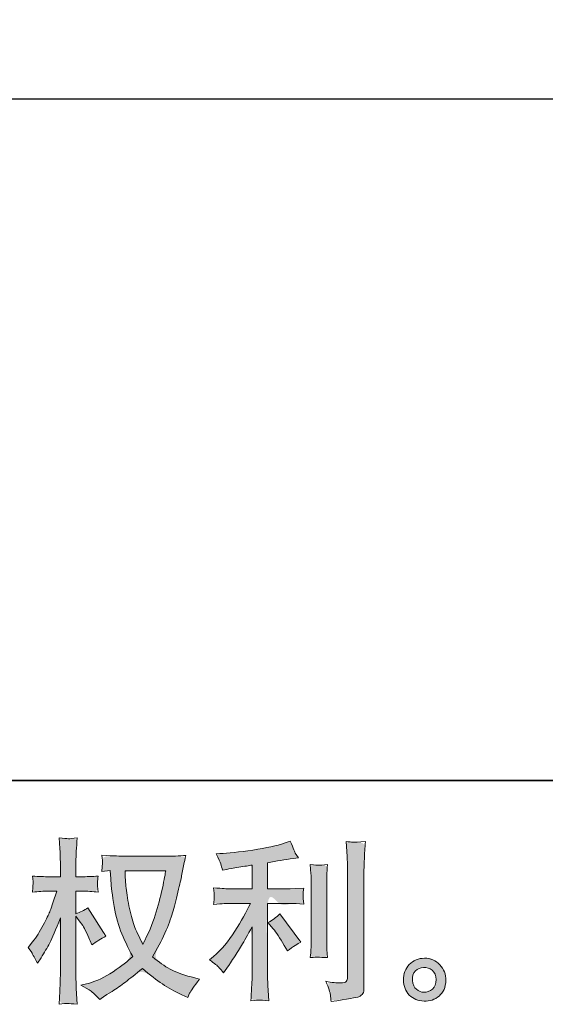
# Model space of a CAD drawing. Units: inches. Extents: x 6 to 2963, y -156 to 1523.
# Drawn here: x 1457 to 1666, y -155 to 237 of the extents above; entities that cross this region are included whole.
import ezdxf

# ---------------------------------------------------------------- set-up
doc = ezdxf.new("R2010")
doc.units = ezdxf.units.IN
doc.header["$MEASUREMENT"] = 0
doc.layers.add('图层 1', color=7, linetype='Continuous')

msp = doc.modelspace()

# ---------------------------------------------------------------- hatches: boundary and pattern name
at = {"layer": '图层 1'}
h = msp.add_hatch(color=7, dxfattribs=at)
h.dxf.hatch_style = 2
edge = h.paths.add_edge_path()
edge.add_spline(control_points=[(1499.09, -102.08), (1515.2, -102.08), (1515.2, -102.08), (1515.2, -102.08), (1515.06, -103.15), (1514.61, -105.49), (1513.85, -109.1), (1513.08, -112.71), (1512.15, -116.25), (1511.03, -119.75), (1509.92, -123.25), (1508.26, -127.14), (1506.03, -131.4), (1506.03, -131.4), (1503.67, -126.46), (1503.67, -126.46), (1502.98, -125.12), (1502.26, -123.06), (1501.52, -120.28), (1500.78, -117.5), (1500.21, -114.7), (1499.82, -111.88), (1499.42, -109.05), (1499.2, -106.99), (1499.16, -105.7), (1499.11, -104.4), (1499.09, -103.2), (1499.09, -102.08), (1499.09, -102.08), (1515.2, -102.08)], knot_values=[-1, -1, 0, 0, 0, 0, 1, 1, 1, 2, 2, 2, 3, 3, 3, 4, 4, 4, 5, 5, 5, 6, 6, 6, 7, 7, 7, 8, 8, 8, 9, 9, 9, 9], degree=3, periodic=0)
edge = h.paths.add_edge_path()
edge.add_spline(control_points=[(1489.78, -102.39), (1493.11, -101.97), (1493.11, -101.97), (1493.11, -101.97), (1493.11, -101.97), (1493.32, -105.3), (1493.32, -105.3), (1493.42, -107.29), (1493.77, -110.42), (1494.4, -114.7), (1495.02, -118.99), (1495.97, -122.74), (1497.25, -125.96), (1498.52, -129.17), (1500.13, -132.6), (1502.07, -136.21), (1500.22, -138.02), (1497.61, -140.03), (1494.23, -142.28), (1490.85, -144.52), (1487.72, -146.03), (1484.85, -146.77), (1484.85, -146.77), (1481.45, -147.67), (1481.45, -147.67), (1481.45, -147.67), (1484.71, -149.48), (1484.71, -149.48), (1485.68, -149.99), (1487.09, -151.28), (1488.95, -153.37), (1488.95, -153.37), (1490.96, -151.91), (1490.96, -151.91), (1491.1, -151.82), (1492.06, -151.21), (1493.84, -150.1), (1495.63, -148.99), (1497.4, -147.74), (1499.16, -146.38), (1500.92, -145.01), (1503.19, -143.23), (1505.96, -141), (1508.97, -143.6), (1511.6, -145.64), (1513.85, -147.14), (1516.09, -148.64), (1518.67, -150.08), (1521.59, -151.42), (1521.59, -151.42), (1523.95, -152.53), (1523.95, -152.53), (1523.95, -152.53), (1524.72, -150.87), (1524.72, -150.87), (1525.09, -149.99), (1526.38, -148.11), (1528.61, -145.24), (1528.61, -145.24), (1525.27, -144.34), (1525.27, -144.34), (1521.8, -143.46), (1519.01, -142.42), (1516.9, -141.24), (1514.8, -140.06), (1512.47, -138.43), (1509.92, -136.35), (1511.87, -133.2), (1513.52, -130.05), (1514.89, -126.93), (1516.26, -123.8), (1517.26, -121.12), (1517.91, -118.87), (1518.56, -116.62), (1519.27, -113.89), (1520.03, -110.65), (1520.79, -107.41), (1521.29, -105.23), (1521.52, -104.12), (1521.52, -104.12), (1522.43, -99.54), (1522.43, -99.54), (1522.56, -98.75), (1522.84, -97.57), (1523.26, -96), (1520.43, -96.23), (1517.73, -96.34), (1515.13, -96.34), (1515.13, -96.34), (1497.98, -96.34), (1497.98, -96.34), (1497.56, -96.34), (1494.83, -96.2), (1489.78, -95.93), (1489.97, -97.59), (1490.05, -98.59), (1490.02, -98.94), (1490, -99.28), (1489.98, -99.7), (1489.95, -100.19), (1489.93, -100.67), (1489.87, -101.41), (1489.78, -102.39), (1489.78, -102.39), (1493.11, -101.97)], knot_values=[-1, -1, 0, 0, 0, 0, 1, 1, 1, 2, 2, 2, 3, 3, 3, 4, 4, 4, 5, 5, 5, 6, 6, 6, 7, 7, 7, 8, 8, 8, 9, 9, 9, 10, 10, 10, 11, 11, 11, 12, 12, 12, 13, 13, 13, 14, 14, 14, 15, 15, 15, 16, 16, 16, 17, 17, 17, 18, 18, 18, 19, 19, 19, 20, 20, 20, 21, 21, 21, 22, 22, 22, 23, 23, 23, 24, 24, 24, 25, 25, 25, 26, 26, 26, 27, 27, 27, 28, 28, 28, 29, 29, 29, 30, 30, 30, 31, 31, 31, 32, 32, 32, 33, 33, 33, 34, 34, 34, 34], degree=3, periodic=0)
edge = h.paths.add_edge_path()
edge.add_spline(control_points=[(1462.23, -130.38), (1460.42, -132.6), (1460.42, -132.6), (1460.42, -132.6), (1460.42, -132.6), (1461.88, -134.61), (1461.88, -134.61), (1461.88, -134.71), (1462.67, -136.14), (1464.24, -138.92), (1464.24, -138.92), (1465.63, -136.7), (1465.63, -136.7), (1466.88, -134.71), (1468.02, -132.74), (1469.04, -130.82), (1470.05, -128.9), (1471.47, -125.58), (1473.27, -120.86), (1473.27, -120.86), (1473.27, -143.64), (1473.27, -143.64), (1473.27, -145.5), (1473.23, -147.26), (1473.13, -148.92), (1473.04, -150.59), (1472.92, -152.7), (1472.79, -155.24), (1474.43, -155.01), (1475.56, -154.9), (1476.2, -154.92), (1476.84, -154.94), (1478.09, -155.06), (1479.96, -155.24), (1479.96, -155.24), (1479.62, -148.99), (1479.62, -148.99), (1479.52, -147.51), (1479.48, -145.73), (1479.48, -143.64), (1479.48, -143.64), (1479.48, -120.24), (1479.48, -120.24), (1479.48, -120.24), (1480.73, -122.04), (1480.73, -122.04), (1480.73, -122.04), (1482.19, -123.92), (1482.19, -123.92), (1482.6, -124.52), (1483.14, -125.52), (1483.78, -126.93), (1484.43, -128.34), (1484.89, -129.36), (1485.17, -129.96), (1485.17, -129.96), (1485.8, -131.63), (1485.8, -131.63), (1487.6, -130.33), (1489.46, -129.17), (1491.35, -128.15), (1491.35, -128.15), (1484.27, -116.83), (1484.27, -116.83), (1482.74, -117.85), (1481.14, -118.66), (1479.48, -119.26), (1479.48, -119.26), (1479.48, -110.23), (1479.48, -110.23), (1479.48, -110.23), (1481.91, -110.23), (1481.91, -110.23), (1483.95, -110.23), (1486.1, -110.35), (1488.37, -110.58), (1488.14, -108.8), (1488.03, -107.53), (1488.06, -106.78), (1488.08, -106.07), (1488.18, -105.19), (1488.37, -104.21), (1485.87, -104.4), (1483.64, -104.49), (1481.7, -104.49), (1481.7, -104.49), (1479.48, -104.49), (1479.48, -104.49), (1479.48, -104.49), (1479.48, -98.45), (1479.48, -98.45), (1479.48, -97.25), (1479.52, -95.86), (1479.62, -94.28), (1479.71, -92.71), (1479.82, -90.95), (1479.96, -89), (1478.32, -89.28), (1477.16, -89.4), (1476.48, -89.37), (1475.8, -89.35), (1474.57, -89.23), (1472.79, -89), (1472.79, -89), (1473.06, -93.24), (1473.06, -93.24), (1473.2, -95.32), (1473.27, -97.13), (1473.27, -98.66), (1473.27, -98.66), (1473.27, -104.49), (1473.27, -104.49), (1473.27, -104.49), (1468.83, -104.49), (1468.83, -104.49), (1466.93, -104.49), (1464.73, -104.4), (1462.23, -104.21), (1462.23, -104.21), (1462.44, -106.41), (1462.44, -106.41), (1462.44, -106.55), (1462.42, -106.83), (1462.4, -107.25), (1462.38, -107.69), (1462.36, -108.13), (1462.33, -108.64), (1462.31, -109.12), (1462.27, -109.77), (1462.23, -110.58), (1464.5, -110.35), (1466.63, -110.23), (1468.62, -110.23), (1468.62, -110.23), (1471.81, -110.23), (1471.81, -110.23), (1470.38, -114.68), (1469.45, -117.41), (1469.04, -118.43), (1468.62, -119.45), (1467.75, -121.23), (1466.43, -123.8), (1465.11, -126.37), (1463.71, -128.57), (1462.23, -130.38), (1462.23, -130.38), (1460.42, -132.6)], knot_values=[-1, -1, 0, 0, 0, 0, 1, 1, 1, 2, 2, 2, 3, 3, 3, 4, 4, 4, 5, 5, 5, 6, 6, 6, 7, 7, 7, 8, 8, 8, 9, 9, 9, 10, 10, 10, 11, 11, 11, 12, 12, 12, 13, 13, 13, 14, 14, 14, 15, 15, 15, 16, 16, 16, 17, 17, 17, 18, 18, 18, 19, 19, 19, 20, 20, 20, 21, 21, 21, 22, 22, 22, 23, 23, 23, 24, 24, 24, 25, 25, 25, 26, 26, 26, 27, 27, 27, 28, 28, 28, 29, 29, 29, 30, 30, 30, 31, 31, 31, 32, 32, 32, 33, 33, 33, 34, 34, 34, 35, 35, 35, 36, 36, 36, 37, 37, 37, 38, 38, 38, 39, 39, 39, 40, 40, 40, 41, 41, 41, 42, 42, 42, 43, 43, 43, 44, 44, 44, 45, 45, 45, 46, 46, 46, 47, 47, 47, 48, 48, 48, 48], degree=3, periodic=0)
h = msp.add_hatch(color=7, dxfattribs=at)
h.dxf.hatch_style = 2
edge = h.paths.add_edge_path()
edge.add_spline(control_points=[(1555.81, -122.76), (1557.97, -125.19), (1557.97, -125.19), (1557.97, -125.19), (1559.17, -126.58), (1560.63, -128.78), (1562.34, -131.79), (1562.34, -131.79), (1563.59, -134.01), (1563.59, -134.01), (1565.95, -132.25), (1567.74, -131.07), (1568.94, -130.47), (1568.94, -130.47), (1560.6, -119.22), (1560.6, -119.22), (1559.17, -120.7), (1557.57, -121.88), (1555.81, -122.76), (1555.81, -122.76), (1557.97, -125.19)], knot_values=[-1, -1, 0, 0, 0, 0, 1, 1, 1, 2, 2, 2, 3, 3, 3, 4, 4, 4, 5, 5, 5, 6, 6, 6, 6], degree=3, periodic=0)
edge = h.paths.add_edge_path()
edge.add_spline(control_points=[(1534.6, -138.97), (1535.84, -139.96), (1535.84, -139.96), (1536.38, -140.56), (1536.91, -141.17), (1537.5, -141.88), (1538.15, -142.72), (1538.15, -142.72), (1539.54, -140.84), (1539.54, -140.84), (1539.77, -140.52), (1540.53, -139.38), (1541.83, -137.44), (1543.12, -135.49), (1544.31, -133.64), (1545.37, -131.88), (1546.44, -130.12), (1547.82, -127.62), (1549.54, -124.38), (1549.54, -124.38), (1549.54, -144.8), (1549.54, -144.8), (1549.54, -145.68), (1549.48, -146.95), (1549.36, -148.62), (1549.25, -150.29), (1549.17, -152.03), (1549.12, -153.83), (1550.95, -153.65), (1552.08, -153.55), (1552.5, -153.58), (1552.91, -153.6), (1554.12, -153.69), (1556.16, -153.83), (1556.16, -153.83), (1555.95, -149.73), (1555.95, -149.73), (1555.77, -146.82), (1555.7, -145.17), (1555.74, -144.8), (1555.74, -144.8), (1555.74, -115.07), (1555.74, -115.07), (1555.74, -115.07), (1564.63, -115.07), (1564.63, -115.07), (1566.02, -115.07), (1567.85, -115.19), (1570.12, -115.42), (1570.12, -115.42), (1569.91, -113.15), (1569.91, -113.15), (1569.91, -113.15), (1569.91, -112.13), (1569.91, -112.13), (1569.87, -111.35), (1569.85, -110.84), (1569.88, -110.58), (1569.9, -110.35), (1569.98, -109.79), (1570.12, -108.98), (1570.12, -108.98), (1567, -109.19), (1567, -109.19), (1567, -109.19), (1564.7, -109.33), (1564.7, -109.33), (1564.7, -109.33), (1555.74, -109.33), (1555.74, -109.33), (1555.74, -109.33), (1555.74, -98.91), (1555.74, -98.91), (1559.22, -98.26), (1562.62, -97.71), (1565.95, -97.25), (1565.95, -97.25), (1567.97, -96.97), (1567.97, -96.97), (1567.97, -96.97), (1566.72, -95.09), (1566.72, -95.09), (1566.62, -95), (1565.98, -93.4), (1564.77, -90.3), (1564.77, -90.3), (1562.34, -91.13), (1562.34, -91.13), (1559.47, -92.15), (1555.3, -93.05), (1549.86, -93.87), (1544.41, -94.68), (1540.02, -95.16), (1536.69, -95.3), (1536.69, -95.3), (1535.3, -95.37), (1535.3, -95.37), (1536.22, -97.31), (1536.82, -98.66), (1537.07, -99.4), (1537.32, -100.14), (1537.57, -100.97), (1537.8, -101.9), (1537.8, -101.9), (1539.47, -101.55), (1539.47, -101.55), (1540.39, -101.37), (1542, -101.09), (1544.29, -100.72), (1546.59, -100.35), (1548.33, -100.05), (1549.54, -99.82), (1549.54, -99.82), (1549.54, -109.33), (1549.54, -109.33), (1549.54, -109.33), (1540.16, -109.33), (1540.16, -109.33), (1539.88, -109.33), (1537.92, -109.19), (1534.26, -108.91), (1534.26, -108.91), (1534.47, -111.04), (1534.47, -111.04), (1534.47, -111.09), (1534.47, -111.44), (1534.47, -112.09), (1534.47, -112.09), (1534.47, -113.41), (1534.47, -113.41), (1534.42, -113.92), (1534.35, -114.61), (1534.26, -115.49), (1537.92, -115.21), (1539.88, -115.07), (1540.16, -115.07), (1540.16, -115.07), (1548.91, -115.07), (1548.91, -115.07), (1547.29, -118.5), (1545.22, -122.2), (1542.7, -126.19), (1540.17, -130.17), (1537.34, -133.53), (1534.19, -136.26), (1534.19, -136.26), (1532.66, -137.58), (1532.66, -137.58), (1534.6, -138.97), (1535.84, -139.96)], knot_values=[-1, -1, 0, 0, 0, 0, 1, 1, 1, 2, 2, 2, 3, 3, 3, 4, 4, 4, 5, 5, 5, 6, 6, 6, 7, 7, 7, 8, 8, 8, 9, 9, 9, 10, 10, 10, 11, 11, 11, 12, 12, 12, 13, 13, 13, 14, 14, 14, 15, 15, 15, 16, 16, 16, 17, 17, 17, 18, 18, 18, 19, 19, 19, 20, 20, 20, 21, 21, 21, 22, 22, 22, 23, 23, 23, 24, 24, 24, 25, 25, 25, 26, 26, 26, 27, 27, 27, 28, 28, 28, 29, 29, 29, 30, 30, 30, 31, 31, 31, 32, 32, 32, 33, 33, 33, 34, 34, 34, 35, 35, 35, 36, 36, 36, 37, 37, 37, 38, 38, 38, 39, 39, 39, 40, 40, 40, 41, 41, 41, 42, 42, 42, 43, 43, 43, 44, 44, 44, 45, 45, 45, 46, 46, 46, 47, 47, 47, 48, 48, 48, 49, 49, 49, 49], degree=3, periodic=0)
edge = h.paths.add_edge_path()
edge.add_spline(control_points=[(1574.1, -136.51), (1576.38, -136.51), (1576.38, -136.51), (1579.54, -136.65), (1579.54, -136.65), (1579.34, -133.39), (1579.34, -133.39), (1579.29, -132.79), (1579.27, -131.88), (1579.27, -130.68), (1579.27, -130.68), (1579.27, -106.44), (1579.27, -106.44), (1579.27, -105.7), (1579.28, -104.82), (1579.3, -103.82), (1579.32, -102.83), (1579.41, -101.44), (1579.54, -99.63), (1577.74, -99.86), (1576.6, -99.95), (1576.16, -99.93), (1575.72, -99.91), (1574.57, -99.82), (1572.71, -99.63), (1572.71, -99.63), (1572.99, -103.38), (1572.99, -103.38), (1573.04, -103.94), (1573.06, -104.96), (1573.06, -106.44), (1573.06, -106.44), (1573.06, -130.89), (1573.06, -130.89), (1573.06, -131.77), (1573.04, -132.58), (1572.99, -133.34), (1572.95, -134.1), (1572.85, -135.22), (1572.71, -136.65), (1574.1, -136.51), (1576.38, -136.51)], knot_values=[-1, -1, 0, 0, 0, 0, 1, 1, 1, 2, 2, 2, 3, 3, 3, 4, 4, 4, 5, 5, 5, 6, 6, 6, 7, 7, 7, 8, 8, 8, 9, 9, 9, 10, 10, 10, 11, 11, 11, 12, 12, 12, 13, 13, 13, 13], degree=3, periodic=0)
edge = h.paths.add_edge_path()
edge.add_spline(control_points=[(1580.01, -148.78), (1580.62, -150.57), (1580.62, -150.57), (1580.74, -151.47), (1580.85, -152.37), (1580.93, -153.28), (1580.98, -154.16), (1587.57, -153.18), (1591.25, -152.53), (1592.02, -152.21), (1592.79, -151.89), (1593.32, -151.47), (1593.63, -150.96), (1593.93, -150.45), (1594.08, -149.73), (1594.08, -148.81), (1594.08, -148.81), (1594.08, -101.78), (1594.08, -101.78), (1594.08, -100.58), (1594.13, -99.05), (1594.22, -97.2), (1594.32, -95.35), (1594.45, -93.12), (1594.64, -90.53), (1591.88, -90.67), (1590.22, -90.72), (1589.64, -90.69), (1589.06, -90.67), (1588.18, -90.62), (1587.02, -90.53), (1587.02, -90.53), (1587.37, -96.37), (1587.37, -96.37), (1587.46, -97.8), (1587.51, -99.65), (1587.51, -101.92), (1587.51, -101.92), (1587.51, -144.36), (1587.51, -144.36), (1587.51, -145.15), (1587.35, -145.73), (1587.02, -146.12), (1586.7, -146.51), (1585.93, -146.72), (1584.73, -146.72), (1583.25, -146.77), (1581.3, -146.56), (1578.9, -146.1), (1580.01, -148.78), (1580.62, -150.57)], knot_values=[-1, -1, 0, 0, 0, 0, 1, 1, 1, 2, 2, 2, 3, 3, 3, 4, 4, 4, 5, 5, 5, 6, 6, 6, 7, 7, 7, 8, 8, 8, 9, 9, 9, 10, 10, 10, 11, 11, 11, 12, 12, 12, 13, 13, 13, 14, 14, 14, 15, 15, 15, 16, 16, 16, 16], degree=3, periodic=0)
h = msp.add_hatch(color=7, dxfattribs=at)
h.dxf.hatch_style = 2
edge = h.paths.add_edge_path()
edge.add_spline(control_points=[(1616.89, -150.43), (1615.91, -150.03), (1615.91, -150.03), (1614.96, -149.27), (1614.01, -148.51), (1613.49, -147.35), (1613.39, -145.77), (1613.25, -144.15), (1613.64, -142.88), (1614.54, -141.98), (1615.44, -141.07), (1616.53, -140.61), (1617.8, -140.56), (1619.08, -140.52), (1620.22, -140.89), (1621.24, -141.7), (1622.26, -142.51), (1622.78, -143.76), (1622.81, -145.43), (1622.83, -147.09), (1622.32, -148.34), (1621.28, -149.2), (1620.24, -150.06), (1619.11, -150.47), (1617.91, -150.43), (1616.89, -150.43), (1615.91, -150.03)], knot_values=[-1, -1, 0, 0, 0, 0, 1, 1, 1, 2, 2, 2, 3, 3, 3, 4, 4, 4, 5, 5, 5, 6, 6, 6, 7, 7, 7, 8, 8, 8, 8], degree=3, periodic=0)
edge = h.paths.add_edge_path()
edge.add_spline(control_points=[(1626.71, -143.34), (1625.91, -141.28), (1625.91, -141.28), (1624.26, -139.52), (1622.62, -137.76), (1620.58, -136.88), (1618.15, -136.91), (1615.72, -136.93), (1613.71, -137.76), (1612.11, -139.38), (1610.51, -141), (1609.74, -143.07), (1609.78, -145.57), (1609.83, -148.07), (1610.6, -150.06), (1612.11, -151.56), (1613.61, -153.07), (1615.57, -153.88), (1617.98, -153.97), (1620.25, -154.06), (1622.24, -153.39), (1623.95, -151.96), (1625.66, -150.52), (1626.57, -148.44), (1626.66, -145.7), (1626.71, -143.34), (1625.91, -141.28)], knot_values=[-1, -1, 0, 0, 0, 0, 1, 1, 1, 2, 2, 2, 3, 3, 3, 4, 4, 4, 5, 5, 5, 6, 6, 6, 7, 7, 7, 8, 8, 8, 8], degree=3, periodic=0)

# ---------------------------------------------------------------- linework, layer by layer
at = {"layer": '图层 1', "color": 7, "lineweight": 35}
msp.add_lwpolyline([(2963.3, -66.16), (6.26, -66.16), (6.26, 1412.35), (2963.3, 1412.35), (2963.3, -66.16)], dxfattribs=at)
at = {"layer": '图层 1', "color": 7, "lineweight": 30}
msp.add_lwpolyline([(2183.74, 204.91), (1044.43, 204.91)], dxfattribs=at)
at = {"layer": '图层 1', "color": 7, "lineweight": 0}
for points, knots in [([(1460.42, -132.6), (1460.42, -132.6), (1461.88, -134.61), (1461.88, -134.61), (1461.88, -134.71), (1462.67, -136.14), (1464.24, -138.92), (1464.24, -138.92), (1465.63, -136.7), (1465.63, -136.7), (1466.88, -134.71), (1468.02, -132.74), (1469.04, -130.82), (1470.05, -128.9), (1471.47, -125.58), (1473.27, -120.86), (1473.27, -120.86), (1473.27, -143.64), (1473.27, -143.64), (1473.27, -145.5), (1473.23, -147.26), (1473.13, -148.92), (1473.04, -150.59), (1472.92, -152.7), (1472.79, -155.24), (1474.43, -155.01), (1475.56, -154.9), (1476.2, -154.92), (1476.84, -154.94), (1478.09, -155.06), (1479.96, -155.24), (1479.96, -155.24), (1479.62, -148.99), (1479.62, -148.99), (1479.52, -147.51), (1479.48, -145.73), (1479.48, -143.64), (1479.48, -143.64), (1479.48, -120.24), (1479.48, -120.24), (1479.48, -120.24), (1480.73, -122.04), (1480.73, -122.04), (1480.73, -122.04), (1482.19, -123.92), (1482.19, -123.92), (1482.6, -124.52), (1483.14, -125.52), (1483.78, -126.93), (1484.43, -128.34), (1484.89, -129.36), (1485.17, -129.96), (1485.17, -129.96), (1485.8, -131.63), (1485.8, -131.63), (1487.6, -130.33), (1489.46, -129.17), (1491.35, -128.15), (1491.35, -128.15), (1484.27, -116.83), (1484.27, -116.83), (1482.74, -117.85), (1481.14, -118.66), (1479.48, -119.26), (1479.48, -119.26), (1479.48, -110.23), (1479.48, -110.23), (1479.48, -110.23), (1481.91, -110.23), (1481.91, -110.23), (1483.95, -110.23), (1486.1, -110.35), (1488.37, -110.58), (1488.14, -108.8), (1488.03, -107.53), (1488.06, -106.78), (1488.08, -106.07), (1488.18, -105.19), (1488.37, -104.21), (1485.87, -104.4), (1483.64, -104.49), (1481.7, -104.49), (1481.7, -104.49), (1479.48, -104.49), (1479.48, -104.49), (1479.48, -104.49), (1479.48, -98.45), (1479.48, -98.45), (1479.48, -97.25), (1479.52, -95.86), (1479.62, -94.28), (1479.71, -92.71), (1479.82, -90.95), (1479.96, -89), (1478.32, -89.28), (1477.16, -89.4), (1476.48, -89.37), (1475.8, -89.35), (1474.57, -89.23), (1472.79, -89), (1472.79, -89), (1473.06, -93.24), (1473.06, -93.24), (1473.2, -95.32), (1473.27, -97.13), (1473.27, -98.66), (1473.27, -98.66), (1473.27, -104.49), (1473.27, -104.49), (1473.27, -104.49), (1468.83, -104.49), (1468.83, -104.49), (1466.93, -104.49), (1464.73, -104.4), (1462.23, -104.21), (1462.23, -104.21), (1462.44, -106.41), (1462.44, -106.41), (1462.44, -106.55), (1462.42, -106.83), (1462.4, -107.25), (1462.38, -107.69), (1462.36, -108.13), (1462.33, -108.64), (1462.31, -109.12), (1462.27, -109.77), (1462.23, -110.58), (1464.5, -110.35), (1466.63, -110.23), (1468.62, -110.23), (1468.62, -110.23), (1471.81, -110.23), (1471.81, -110.23), (1470.38, -114.68), (1469.45, -117.41), (1469.04, -118.43), (1468.62, -119.45), (1467.75, -121.23), (1466.43, -123.8), (1465.11, -126.37), (1463.71, -128.57), (1462.23, -130.38), (1462.23, -130.38), (1460.42, -132.6), (1460.42, -132.6)], [0, 0, 0, 0, 1, 1, 1, 2, 2, 2, 3, 3, 3, 4, 4, 4, 5, 5, 5, 6, 6, 6, 7, 7, 7, 8, 8, 8, 9, 9, 9, 10, 10, 10, 11, 11, 11, 12, 12, 12, 13, 13, 13, 14, 14, 14, 15, 15, 15, 16, 16, 16, 17, 17, 17, 18, 18, 18, 19, 19, 19, 20, 20, 20, 21, 21, 21, 22, 22, 22, 23, 23, 23, 24, 24, 24, 25, 25, 25, 26, 26, 26, 27, 27, 27, 28, 28, 28, 29, 29, 29, 30, 30, 30, 31, 31, 31, 32, 32, 32, 33, 33, 33, 34, 34, 34, 35, 35, 35, 36, 36, 36, 37, 37, 37, 38, 38, 38, 39, 39, 39, 40, 40, 40, 41, 41, 41, 42, 42, 42, 43, 43, 43, 44, 44, 44, 45, 45, 45, 46, 46, 46, 47, 47, 47, 48, 48, 48, 48]), ([(1536.38, -140.56), (1536.91, -141.17), (1537.5, -141.88), (1538.15, -142.72), (1538.15, -142.72), (1539.54, -140.84), (1539.54, -140.84), (1539.77, -140.52), (1540.53, -139.38), (1541.83, -137.44), (1543.12, -135.49), (1544.31, -133.64), (1545.37, -131.88), (1546.44, -130.12), (1547.82, -127.62), (1549.54, -124.38), (1549.54, -124.38), (1549.54, -144.8), (1549.54, -144.8), (1549.54, -145.68), (1549.48, -146.95), (1549.36, -148.62), (1549.25, -150.29), (1549.17, -152.03), (1549.12, -153.83), (1550.95, -153.65), (1552.08, -153.55), (1552.5, -153.58), (1552.91, -153.6), (1554.12, -153.69), (1556.16, -153.83), (1556.16, -153.83), (1555.95, -149.73), (1555.95, -149.73), (1555.77, -146.82), (1555.7, -145.17), (1555.74, -144.8), (1555.74, -144.8), (1555.74, -115.07), (1555.74, -115.07), (1555.74, -115.07), (1564.63, -115.07), (1564.63, -115.07), (1566.02, -115.07), (1567.85, -115.19), (1570.12, -115.42), (1570.12, -115.42), (1569.91, -113.15), (1569.91, -113.15), (1569.91, -113.15), (1569.91, -112.13), (1569.91, -112.13), (1569.87, -111.35), (1569.85, -110.84), (1569.88, -110.58), (1569.9, -110.35), (1569.98, -109.79), (1570.12, -108.98), (1570.12, -108.98), (1567, -109.19), (1567, -109.19), (1567, -109.19), (1564.7, -109.33), (1564.7, -109.33), (1564.7, -109.33), (1555.74, -109.33), (1555.74, -109.33), (1555.74, -109.33), (1555.74, -98.91), (1555.74, -98.91), (1559.22, -98.26), (1562.62, -97.71), (1565.95, -97.25), (1565.95, -97.25), (1567.97, -96.97), (1567.97, -96.97), (1567.97, -96.97), (1566.72, -95.09), (1566.72, -95.09), (1566.62, -95), (1565.98, -93.4), (1564.77, -90.3), (1564.77, -90.3), (1562.34, -91.13), (1562.34, -91.13), (1559.47, -92.15), (1555.3, -93.05), (1549.86, -93.87), (1544.41, -94.68), (1540.02, -95.16), (1536.69, -95.3), (1536.69, -95.3), (1535.3, -95.37), (1535.3, -95.37), (1536.22, -97.31), (1536.82, -98.66), (1537.07, -99.4), (1537.32, -100.14), (1537.57, -100.97), (1537.8, -101.9), (1537.8, -101.9), (1539.47, -101.55), (1539.47, -101.55), (1540.39, -101.37), (1542, -101.09), (1544.29, -100.72), (1546.59, -100.35), (1548.33, -100.05), (1549.54, -99.82), (1549.54, -99.82), (1549.54, -109.33), (1549.54, -109.33), (1549.54, -109.33), (1540.16, -109.33), (1540.16, -109.33), (1539.88, -109.33), (1537.92, -109.19), (1534.26, -108.91), (1534.26, -108.91), (1534.47, -111.04), (1534.47, -111.04), (1534.47, -111.09), (1534.47, -111.44), (1534.47, -112.09), (1534.47, -112.09), (1534.47, -113.41), (1534.47, -113.41), (1534.42, -113.92), (1534.35, -114.61), (1534.26, -115.49), (1537.92, -115.21), (1539.88, -115.07), (1540.16, -115.07), (1540.16, -115.07), (1548.91, -115.07), (1548.91, -115.07), (1547.29, -118.5), (1545.22, -122.2), (1542.7, -126.19), (1540.17, -130.17), (1537.34, -133.53), (1534.19, -136.26), (1534.19, -136.26), (1532.66, -137.58), (1532.66, -137.58), (1534.6, -138.97), (1535.84, -139.96), (1536.38, -140.56)], [0, 0, 0, 0, 1, 1, 1, 2, 2, 2, 3, 3, 3, 4, 4, 4, 5, 5, 5, 6, 6, 6, 7, 7, 7, 8, 8, 8, 9, 9, 9, 10, 10, 10, 11, 11, 11, 12, 12, 12, 13, 13, 13, 14, 14, 14, 15, 15, 15, 16, 16, 16, 17, 17, 17, 18, 18, 18, 19, 19, 19, 20, 20, 20, 21, 21, 21, 22, 22, 22, 23, 23, 23, 24, 24, 24, 25, 25, 25, 26, 26, 26, 27, 27, 27, 28, 28, 28, 29, 29, 29, 30, 30, 30, 31, 31, 31, 32, 32, 32, 33, 33, 33, 34, 34, 34, 35, 35, 35, 36, 36, 36, 37, 37, 37, 38, 38, 38, 39, 39, 39, 40, 40, 40, 41, 41, 41, 42, 42, 42, 43, 43, 43, 44, 44, 44, 45, 45, 45, 46, 46, 46, 47, 47, 47, 48, 48, 48, 49, 49, 49, 49]), ([(1580.74, -151.47), (1580.85, -152.37), (1580.93, -153.28), (1580.98, -154.16), (1587.57, -153.18), (1591.25, -152.53), (1592.02, -152.21), (1592.79, -151.89), (1593.32, -151.47), (1593.63, -150.96), (1593.93, -150.45), (1594.08, -149.73), (1594.08, -148.81), (1594.08, -148.81), (1594.08, -101.78), (1594.08, -101.78), (1594.08, -100.58), (1594.13, -99.05), (1594.22, -97.2), (1594.32, -95.35), (1594.45, -93.12), (1594.64, -90.53), (1591.88, -90.67), (1590.22, -90.72), (1589.64, -90.69), (1589.06, -90.67), (1588.18, -90.62), (1587.02, -90.53), (1587.02, -90.53), (1587.37, -96.37), (1587.37, -96.37), (1587.46, -97.8), (1587.51, -99.65), (1587.51, -101.92), (1587.51, -101.92), (1587.51, -144.36), (1587.51, -144.36), (1587.51, -145.15), (1587.35, -145.73), (1587.02, -146.12), (1586.7, -146.51), (1585.93, -146.72), (1584.73, -146.72), (1583.25, -146.77), (1581.3, -146.56), (1578.9, -146.1), (1580.01, -148.78), (1580.62, -150.57), (1580.74, -151.47)], [0, 0, 0, 0, 1, 1, 1, 2, 2, 2, 3, 3, 3, 4, 4, 4, 5, 5, 5, 6, 6, 6, 7, 7, 7, 8, 8, 8, 9, 9, 9, 10, 10, 10, 11, 11, 11, 12, 12, 12, 13, 13, 13, 14, 14, 14, 15, 15, 15, 16, 16, 16, 16]), ([(1493.11, -101.97), (1493.11, -101.97), (1493.32, -105.3), (1493.32, -105.3), (1493.42, -107.29), (1493.77, -110.42), (1494.4, -114.7), (1495.02, -118.99), (1495.97, -122.74), (1497.25, -125.96), (1498.52, -129.17), (1500.13, -132.6), (1502.07, -136.21), (1500.22, -138.02), (1497.61, -140.03), (1494.23, -142.28), (1490.85, -144.52), (1487.72, -146.03), (1484.85, -146.77), (1484.85, -146.77), (1481.45, -147.67), (1481.45, -147.67), (1481.45, -147.67), (1484.71, -149.48), (1484.71, -149.48), (1485.68, -149.99), (1487.09, -151.28), (1488.95, -153.37), (1488.95, -153.37), (1490.96, -151.91), (1490.96, -151.91), (1491.1, -151.82), (1492.06, -151.21), (1493.84, -150.1), (1495.63, -148.99), (1497.4, -147.74), (1499.16, -146.38), (1500.92, -145.01), (1503.19, -143.23), (1505.96, -141), (1508.97, -143.6), (1511.6, -145.64), (1513.85, -147.14), (1516.09, -148.64), (1518.67, -150.08), (1521.59, -151.42), (1521.59, -151.42), (1523.95, -152.53), (1523.95, -152.53), (1523.95, -152.53), (1524.72, -150.87), (1524.72, -150.87), (1525.09, -149.99), (1526.38, -148.11), (1528.61, -145.24), (1528.61, -145.24), (1525.27, -144.34), (1525.27, -144.34), (1521.8, -143.46), (1519.01, -142.42), (1516.9, -141.24), (1514.8, -140.06), (1512.47, -138.43), (1509.92, -136.35), (1511.87, -133.2), (1513.52, -130.05), (1514.89, -126.93), (1516.26, -123.8), (1517.26, -121.12), (1517.91, -118.87), (1518.56, -116.62), (1519.27, -113.89), (1520.03, -110.65), (1520.79, -107.41), (1521.29, -105.23), (1521.52, -104.12), (1521.52, -104.12), (1522.43, -99.54), (1522.43, -99.54), (1522.56, -98.75), (1522.84, -97.57), (1523.26, -96), (1520.43, -96.23), (1517.73, -96.34), (1515.13, -96.34), (1515.13, -96.34), (1497.98, -96.34), (1497.98, -96.34), (1497.56, -96.34), (1494.83, -96.2), (1489.78, -95.93), (1489.97, -97.59), (1490.05, -98.59), (1490.02, -98.94), (1490, -99.28), (1489.98, -99.7), (1489.95, -100.19), (1489.93, -100.67), (1489.87, -101.41), (1489.78, -102.39), (1489.78, -102.39), (1493.11, -101.97), (1493.11, -101.97)], [0, 0, 0, 0, 1, 1, 1, 2, 2, 2, 3, 3, 3, 4, 4, 4, 5, 5, 5, 6, 6, 6, 7, 7, 7, 8, 8, 8, 9, 9, 9, 10, 10, 10, 11, 11, 11, 12, 12, 12, 13, 13, 13, 14, 14, 14, 15, 15, 15, 16, 16, 16, 17, 17, 17, 18, 18, 18, 19, 19, 19, 20, 20, 20, 21, 21, 21, 22, 22, 22, 23, 23, 23, 24, 24, 24, 25, 25, 25, 26, 26, 26, 27, 27, 27, 28, 28, 28, 29, 29, 29, 30, 30, 30, 31, 31, 31, 32, 32, 32, 33, 33, 33, 34, 34, 34, 34]), ([(1579.54, -136.65), (1579.54, -136.65), (1579.34, -133.39), (1579.34, -133.39), (1579.29, -132.79), (1579.27, -131.88), (1579.27, -130.68), (1579.27, -130.68), (1579.27, -106.44), (1579.27, -106.44), (1579.27, -105.7), (1579.28, -104.82), (1579.3, -103.82), (1579.32, -102.83), (1579.41, -101.44), (1579.54, -99.63), (1577.74, -99.86), (1576.6, -99.95), (1576.16, -99.93), (1575.72, -99.91), (1574.57, -99.82), (1572.71, -99.63), (1572.71, -99.63), (1572.99, -103.38), (1572.99, -103.38), (1573.04, -103.94), (1573.06, -104.96), (1573.06, -106.44), (1573.06, -106.44), (1573.06, -130.89), (1573.06, -130.89), (1573.06, -131.77), (1573.04, -132.58), (1572.99, -133.34), (1572.95, -134.1), (1572.85, -135.22), (1572.71, -136.65), (1574.1, -136.51), (1576.38, -136.51), (1579.54, -136.65)], [0, 0, 0, 0, 1, 1, 1, 2, 2, 2, 3, 3, 3, 4, 4, 4, 5, 5, 5, 6, 6, 6, 7, 7, 7, 8, 8, 8, 9, 9, 9, 10, 10, 10, 11, 11, 11, 12, 12, 12, 13, 13, 13, 13]), ([(1515.2, -102.08), (1515.06, -103.15), (1514.61, -105.49), (1513.85, -109.1), (1513.08, -112.71), (1512.15, -116.25), (1511.03, -119.75), (1509.92, -123.25), (1508.26, -127.14), (1506.03, -131.4), (1506.03, -131.4), (1503.67, -126.46), (1503.67, -126.46), (1502.98, -125.12), (1502.26, -123.06), (1501.52, -120.28), (1500.78, -117.5), (1500.21, -114.7), (1499.82, -111.88), (1499.42, -109.05), (1499.2, -106.99), (1499.16, -105.7), (1499.11, -104.4), (1499.09, -103.2), (1499.09, -102.08), (1499.09, -102.08), (1515.2, -102.08), (1515.2, -102.08)], [0, 0, 0, 0, 1, 1, 1, 2, 2, 2, 3, 3, 3, 4, 4, 4, 5, 5, 5, 6, 6, 6, 7, 7, 7, 8, 8, 8, 9, 9, 9, 9]), ([(1557.97, -125.19), (1559.17, -126.58), (1560.63, -128.78), (1562.34, -131.79), (1562.34, -131.79), (1563.59, -134.01), (1563.59, -134.01), (1565.95, -132.25), (1567.74, -131.07), (1568.94, -130.47), (1568.94, -130.47), (1560.6, -119.22), (1560.6, -119.22), (1559.17, -120.7), (1557.57, -121.88), (1555.81, -122.76), (1555.81, -122.76), (1557.97, -125.19), (1557.97, -125.19)], [0, 0, 0, 0, 1, 1, 1, 2, 2, 2, 3, 3, 3, 4, 4, 4, 5, 5, 5, 6, 6, 6, 6]), ([(1624.26, -139.52), (1622.62, -137.76), (1620.58, -136.88), (1618.15, -136.91), (1615.72, -136.93), (1613.71, -137.76), (1612.11, -139.38), (1610.51, -141), (1609.74, -143.07), (1609.78, -145.57), (1609.83, -148.07), (1610.6, -150.06), (1612.11, -151.56), (1613.61, -153.07), (1615.57, -153.88), (1617.98, -153.97), (1620.25, -154.06), (1622.24, -153.39), (1623.95, -151.96), (1625.66, -150.52), (1626.57, -148.44), (1626.66, -145.7), (1626.71, -143.34), (1625.91, -141.28), (1624.26, -139.52)], [0, 0, 0, 0, 1, 1, 1, 2, 2, 2, 3, 3, 3, 4, 4, 4, 5, 5, 5, 6, 6, 6, 7, 7, 7, 8, 8, 8, 8]), ([(1614.96, -149.27), (1614.01, -148.51), (1613.49, -147.35), (1613.39, -145.77), (1613.25, -144.15), (1613.64, -142.88), (1614.54, -141.98), (1615.44, -141.07), (1616.53, -140.61), (1617.8, -140.56), (1619.08, -140.52), (1620.22, -140.89), (1621.24, -141.7), (1622.26, -142.51), (1622.78, -143.76), (1622.81, -145.43), (1622.83, -147.09), (1622.32, -148.34), (1621.28, -149.2), (1620.24, -150.06), (1619.11, -150.47), (1617.91, -150.43), (1616.89, -150.43), (1615.91, -150.03), (1614.96, -149.27)], [0, 0, 0, 0, 1, 1, 1, 2, 2, 2, 3, 3, 3, 4, 4, 4, 5, 5, 5, 6, 6, 6, 7, 7, 7, 8, 8, 8, 8])]:
    msp.add_open_spline(points, degree=3, knots=knots, dxfattribs=at)

doc.saveas('drawing.dxf')
